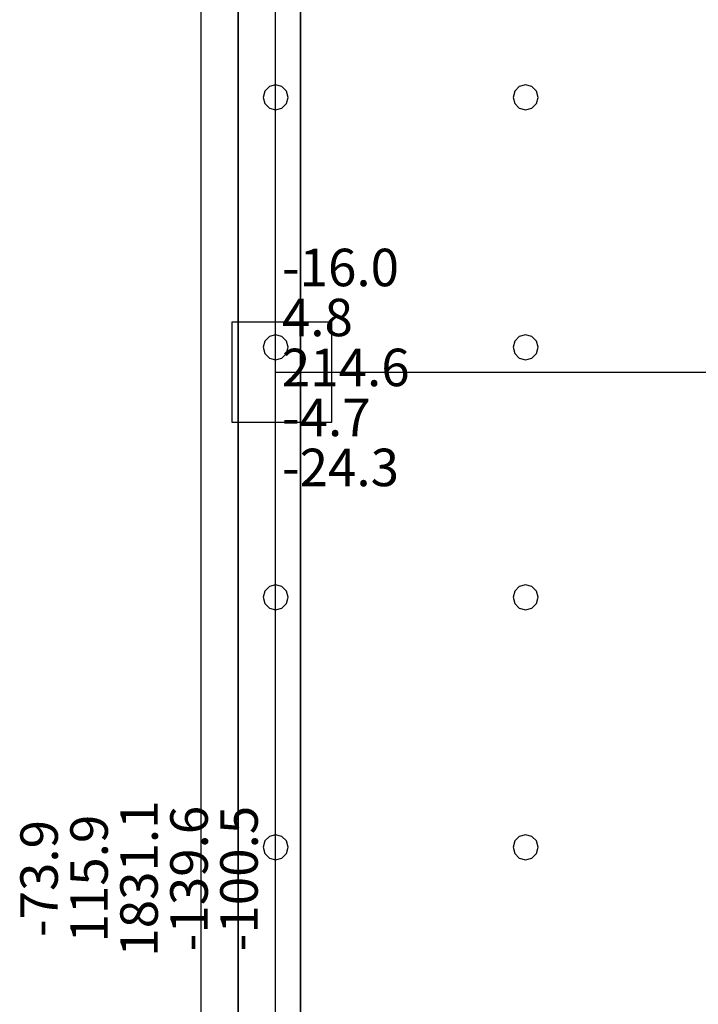
# Model space of a CAD drawing. Units: millimetres. Extents: x -15465 to 58838, y -42933 to 59294.
# Drawn here: x -15415 to -9983, y 3126 to 11005 of the extents above; entities that cross this region are included whole.
import ezdxf

# ---------------------------------------------------------------- set-up
doc = ezdxf.new("R2010")
doc.units = ezdxf.units.MM
doc.header["$MEASUREMENT"] = 0
for name, color, linetype, true_color in [('column', 7, 'Continuous', 0xaaaa00), ('grid', 1, 'Continuous', 0xff0000), ('JCCAD_TMP', 7, 'Continuous', 0xffffff), ('node', 7, 'Continuous', 0xffffff), ('pile', 6, 'Continuous', 0xff00ff), ('raftslab', 7, 'Continuous', 0xffffff), ('wall', 7, 'Continuous', 0x55ff55)]:
    doc.layers.add(name, color=color, linetype=linetype, true_color=true_color)
doc.styles.add('yjkjccad', font='yjkeng.shx', dxfattribs={"width": 0.7, "bigfont": 'yjkchn.shx'})

msp = doc.modelspace()

# ---------------------------------------------------------------- linework, layer by layer
at = {"layer": 'column'}
for p, q in [((-12916.3, 8583, -9200), (-13716.3, 8583, -9200)), ((-13716.3, 8583, -9200), (-13716.3, 7783, -9200)), ((-12916.3, 8583, -8600), (-13716.3, 8583, -8600)), ((-13716.3, 8583, -8600), (-13716.3, 7783, -8600)), ((-13716.3, 8583, -9200), (-13716.3, 8583, -8600)), ((-12916.3, 7783, -9200), (-12916.3, 8583, -9200)), ((-12916.3, 7783, -8600), (-12916.3, 8583, -8600)), ((-12916.3, 8583, -9200), (-12916.3, 8583, -8600)), ((-13716.3, 7783, -9200), (-12916.3, 7783, -9200)), ((-13716.3, 7783, -8600), (-12916.3, 7783, -8600)), ((-13716.3, 7783, -9200), (-13716.3, 7783, -8600)), ((-12916.3, 7783, -9200), (-12916.3, 7783, -8600))]:
    msp.add_line(p, q, dxfattribs=at)
at = {"layer": 'column', "invisible_edges": 15}
for points in [[(-13716.3, 7783, -9200), (-13716.3, 7783, -8600), (-13716.3, 8583, -8600)], [(-13716.3, 7783, -9200), (-13716.3, 8583, -8600), (-13716.3, 8583, -9200)], [(-13716.3, 8583, -9200), (-13716.3, 8583, -8600), (-12916.3, 8583, -8600)], [(-13716.3, 8583, -9200), (-12916.3, 8583, -8600), (-12916.3, 8583, -9200)], [(-12916.3, 8583, -9200), (-12916.3, 8583, -8600), (-12916.3, 7783, -8600)], [(-12916.3, 8583, -9200), (-12916.3, 7783, -8600), (-12916.3, 7783, -9200)], [(-12916.3, 7783, -9200), (-12916.3, 7783, -8600), (-13716.3, 7783, -8600)], [(-12916.3, 7783, -9200), (-13716.3, 7783, -8600), (-13716.3, 7783, -9200)]]:
    msp.add_3dface(points, dxfattribs=at)
at = {"layer": 'grid'}
for p, q in [((-13366.3, 8183, -9600), (-13366.3, 16283, -9600)), ((-13366.3, 83, -9600), (-13366.3, 8183, -9600)), ((-13366.3, 8183, -9600), (-7966.3, 8183, -9600))]:
    msp.add_line(p, q, dxfattribs=at)
at = {"layer": 'node'}
msp.add_point((-13366.3, 8183, -9600), dxfattribs=at)
at = {"layer": 'pile', "color": 9, "true_color": 0xc0c0c0}
for p, q in [((-13366.3, 10483, -9700), (-13416.3, 10469.6, -9700)), ((-13366.3, 10483, -21700), (-13416.3, 10469.6, -21700)), ((-13316.3, 10469.6, -9700), (-13366.3, 10483, -9700)), ((-13316.3, 10469.6, -21700), (-13366.3, 10483, -21700)), ((-13366.3, 10483, -9700), (-13366.3, 10483, -21700)), ((-11366.3, 10483, -9700), (-11416.3, 10469.6, -9700)), ((-11366.3, 10483, -21700), (-11416.3, 10469.6, -21700)), ((-11316.3, 10469.6, -9700), (-11366.3, 10483, -9700)), ((-11316.3, 10469.6, -21700), (-11366.3, 10483, -21700)), ((-11366.3, 10483, -9700), (-11366.3, 10483, -21700)), ((-13452.9, 10433, -9700), (-13466.3, 10383, -9700)), ((-13452.9, 10433, -21700), (-13466.3, 10383, -21700)), ((-13416.3, 10469.6, -9700), (-13452.9, 10433, -9700)), ((-13416.3, 10469.6, -21700), (-13452.9, 10433, -21700)), ((-13279.7, 10433, -9700), (-13316.3, 10469.6, -9700)), ((-13279.7, 10433, -21700), (-13316.3, 10469.6, -21700)), ((-13266.3, 10383, -9700), (-13279.7, 10433, -9700)), ((-13266.3, 10383, -21700), (-13279.7, 10433, -21700)), ((-11452.9, 10433, -9700), (-11466.3, 10383, -9700)), ((-11452.9, 10433, -21700), (-11466.3, 10383, -21700)), ((-11416.3, 10469.6, -9700), (-11452.9, 10433, -9700)), ((-11416.3, 10469.6, -21700), (-11452.9, 10433, -21700)), ((-11279.7, 10433, -9700), (-11316.3, 10469.6, -9700)), ((-11279.7, 10433, -21700), (-11316.3, 10469.6, -21700)), ((-11266.3, 10383, -9700), (-11279.7, 10433, -9700)), ((-11266.3, 10383, -21700), (-11279.7, 10433, -21700)), ((-13466.3, 10383, -9700), (-13452.9, 10333, -9700)), ((-13466.3, 10383, -21700), (-13452.9, 10333, -21700)), ((-13466.3, 10383, -9700), (-13466.3, 10383, -21700)), ((-13452.9, 10333, -9700), (-13416.3, 10296.4, -9700)), ((-13452.9, 10333, -21700), (-13416.3, 10296.4, -21700)), ((-13316.3, 10296.4, -9700), (-13279.7, 10333, -9700)), ((-13316.3, 10296.4, -21700), (-13279.7, 10333, -21700)), ((-13279.7, 10333, -9700), (-13266.3, 10383, -9700)), ((-13279.7, 10333, -21700), (-13266.3, 10383, -21700)), ((-13266.3, 10383, -9700), (-13266.3, 10383, -9700)), ((-13266.3, 10383, -21700), (-13266.3, 10383, -21700)), ((-13266.3, 10383, -9700), (-13266.3, 10383, -21700)), ((-11466.3, 10383, -9700), (-11452.9, 10333, -9700)), ((-11466.3, 10383, -21700), (-11452.9, 10333, -21700)), ((-11466.3, 10383, -9700), (-11466.3, 10383, -21700)), ((-11452.9, 10333, -9700), (-11416.3, 10296.4, -9700)), ((-11452.9, 10333, -21700), (-11416.3, 10296.4, -21700)), ((-11316.3, 10296.4, -9700), (-11279.7, 10333, -9700)), ((-11316.3, 10296.4, -21700), (-11279.7, 10333, -21700)), ((-11279.7, 10333, -9700), (-11266.3, 10383, -9700)), ((-11279.7, 10333, -21700), (-11266.3, 10383, -21700)), ((-11266.3, 10383, -9700), (-11266.3, 10383, -9700)), ((-11266.3, 10383, -21700), (-11266.3, 10383, -21700)), ((-11266.3, 10383, -9700), (-11266.3, 10383, -21700)), ((-13416.3, 10296.4, -9700), (-13366.3, 10283, -9700)), ((-13416.3, 10296.4, -21700), (-13366.3, 10283, -21700)), ((-13366.3, 10283, -9700), (-13316.3, 10296.4, -9700)), ((-13366.3, 10283, -21700), (-13316.3, 10296.4, -21700)), ((-13366.3, 10283, -9700), (-13366.3, 10283, -21700)), ((-11416.3, 10296.4, -9700), (-11366.3, 10283, -9700)), ((-11416.3, 10296.4, -21700), (-11366.3, 10283, -21700)), ((-11366.3, 10283, -9700), (-11316.3, 10296.4, -9700)), ((-11366.3, 10283, -21700), (-11316.3, 10296.4, -21700)), ((-11366.3, 10283, -9700), (-11366.3, 10283, -21700)), ((-13452.9, 8433, -9700), (-13466.3, 8383, -9700)), ((-13452.9, 8433, -21700), (-13466.3, 8383, -21700)), ((-13416.3, 8469.6, -9700), (-13452.9, 8433, -9700)), ((-13416.3, 8469.6, -21700), (-13452.9, 8433, -21700)), ((-13366.3, 8483, -9700), (-13416.3, 8469.6, -9700)), ((-13366.3, 8483, -21700), (-13416.3, 8469.6, -21700)), ((-13316.3, 8469.6, -9700), (-13366.3, 8483, -9700)), ((-13316.3, 8469.6, -21700), (-13366.3, 8483, -21700)), ((-13366.3, 8483, -9700), (-13366.3, 8483, -21700)), ((-13279.7, 8433, -9700), (-13316.3, 8469.6, -9700)), ((-13279.7, 8433, -21700), (-13316.3, 8469.6, -21700)), ((-13266.3, 8383, -9700), (-13279.7, 8433, -9700)), ((-13266.3, 8383, -21700), (-13279.7, 8433, -21700)), ((-11452.9, 8433, -9700), (-11466.3, 8383, -9700)), ((-11452.9, 8433, -21700), (-11466.3, 8383, -21700)), ((-11416.3, 8469.6, -9700), (-11452.9, 8433, -9700)), ((-11416.3, 8469.6, -21700), (-11452.9, 8433, -21700)), ((-11366.3, 8483, -9700), (-11416.3, 8469.6, -9700)), ((-11366.3, 8483, -21700), (-11416.3, 8469.6, -21700)), ((-11316.3, 8469.6, -9700), (-11366.3, 8483, -9700)), ((-11316.3, 8469.6, -21700), (-11366.3, 8483, -21700)), ((-11366.3, 8483, -9700), (-11366.3, 8483, -21700)), ((-11279.7, 8433, -9700), (-11316.3, 8469.6, -9700)), ((-11279.7, 8433, -21700), (-11316.3, 8469.6, -21700)), ((-11266.3, 8383, -9700), (-11279.7, 8433, -9700)), ((-11266.3, 8383, -21700), (-11279.7, 8433, -21700)), ((-13466.3, 8383, -9700), (-13452.9, 8333, -9700)), ((-13466.3, 8383, -21700), (-13452.9, 8333, -21700)), ((-13466.3, 8383, -9700), (-13466.3, 8383, -21700)), ((-13279.7, 8333, -9700), (-13266.3, 8383, -9700)), ((-13279.7, 8333, -21700), (-13266.3, 8383, -21700)), ((-13266.3, 8383, -9700), (-13266.3, 8383, -9700)), ((-13266.3, 8383, -21700), (-13266.3, 8383, -21700)), ((-13266.3, 8383, -9700), (-13266.3, 8383, -21700)), ((-11466.3, 8383, -9700), (-11452.9, 8333, -9700)), ((-11466.3, 8383, -21700), (-11452.9, 8333, -21700)), ((-11466.3, 8383, -9700), (-11466.3, 8383, -21700)), ((-11279.7, 8333, -9700), (-11266.3, 8383, -9700)), ((-11279.7, 8333, -21700), (-11266.3, 8383, -21700)), ((-11266.3, 8383, -9700), (-11266.3, 8383, -9700)), ((-11266.3, 8383, -21700), (-11266.3, 8383, -21700)), ((-11266.3, 8383, -9700), (-11266.3, 8383, -21700)), ((-13452.9, 8333, -9700), (-13416.3, 8296.4, -9700)), ((-13452.9, 8333, -21700), (-13416.3, 8296.4, -21700)), ((-13416.3, 8296.4, -9700), (-13366.3, 8283, -9700)), ((-13416.3, 8296.4, -21700), (-13366.3, 8283, -21700)), ((-13366.3, 8283, -9700), (-13316.3, 8296.4, -9700)), ((-13366.3, 8283, -21700), (-13316.3, 8296.4, -21700)), ((-13366.3, 8283, -9700), (-13366.3, 8283, -21700)), ((-13316.3, 8296.4, -9700), (-13279.7, 8333, -9700)), ((-13316.3, 8296.4, -21700), (-13279.7, 8333, -21700)), ((-11452.9, 8333, -9700), (-11416.3, 8296.4, -9700)), ((-11452.9, 8333, -21700), (-11416.3, 8296.4, -21700)), ((-11416.3, 8296.4, -9700), (-11366.3, 8283, -9700)), ((-11416.3, 8296.4, -21700), (-11366.3, 8283, -21700)), ((-11366.3, 8283, -9700), (-11316.3, 8296.4, -9700)), ((-11366.3, 8283, -21700), (-11316.3, 8296.4, -21700)), ((-11366.3, 8283, -9700), (-11366.3, 8283, -21700)), ((-11316.3, 8296.4, -9700), (-11279.7, 8333, -9700)), ((-11316.3, 8296.4, -21700), (-11279.7, 8333, -21700)), ((-13416.3, 6469.6, -9700), (-13452.9, 6433, -9700)), ((-13416.3, 6469.6, -21700), (-13452.9, 6433, -21700)), ((-13366.3, 6483, -9700), (-13416.3, 6469.6, -9700)), ((-13366.3, 6483, -21700), (-13416.3, 6469.6, -21700)), ((-13316.3, 6469.6, -9700), (-13366.3, 6483, -9700)), ((-13316.3, 6469.6, -21700), (-13366.3, 6483, -21700)), ((-13366.3, 6483, -9700), (-13366.3, 6483, -21700)), ((-13279.7, 6433, -9700), (-13316.3, 6469.6, -9700)), ((-13279.7, 6433, -21700), (-13316.3, 6469.6, -21700)), ((-11416.3, 6469.6, -9700), (-11452.9, 6433, -9700)), ((-11416.3, 6469.6, -21700), (-11452.9, 6433, -21700)), ((-11366.3, 6483, -9700), (-11416.3, 6469.6, -9700)), ((-11366.3, 6483, -21700), (-11416.3, 6469.6, -21700)), ((-11316.3, 6469.6, -9700), (-11366.3, 6483, -9700)), ((-11316.3, 6469.6, -21700), (-11366.3, 6483, -21700)), ((-11366.3, 6483, -9700), (-11366.3, 6483, -21700)), ((-11279.7, 6433, -9700), (-11316.3, 6469.6, -9700)), ((-11279.7, 6433, -21700), (-11316.3, 6469.6, -21700)), ((-13452.9, 6433, -9700), (-13466.3, 6383, -9700)), ((-13452.9, 6433, -21700), (-13466.3, 6383, -21700)), ((-13466.3, 6383, -9700), (-13452.9, 6333, -9700)), ((-13466.3, 6383, -21700), (-13452.9, 6333, -21700)), ((-13466.3, 6383, -9700), (-13466.3, 6383, -21700)), ((-13266.3, 6383, -9700), (-13279.7, 6433, -9700)), ((-13266.3, 6383, -21700), (-13279.7, 6433, -21700)), ((-13279.7, 6333, -9700), (-13266.3, 6383, -9700)), ((-13279.7, 6333, -21700), (-13266.3, 6383, -21700)), ((-13266.3, 6383, -9700), (-13266.3, 6383, -9700)), ((-13266.3, 6383, -21700), (-13266.3, 6383, -21700)), ((-13266.3, 6383, -9700), (-13266.3, 6383, -21700)), ((-11452.9, 6433, -9700), (-11466.3, 6383, -9700)), ((-11452.9, 6433, -21700), (-11466.3, 6383, -21700)), ((-11466.3, 6383, -9700), (-11452.9, 6333, -9700)), ((-11466.3, 6383, -21700), (-11452.9, 6333, -21700)), ((-11466.3, 6383, -9700), (-11466.3, 6383, -21700)), ((-11266.3, 6383, -9700), (-11279.7, 6433, -9700)), ((-11266.3, 6383, -21700), (-11279.7, 6433, -21700)), ((-11279.7, 6333, -9700), (-11266.3, 6383, -9700)), ((-11279.7, 6333, -21700), (-11266.3, 6383, -21700)), ((-11266.3, 6383, -9700), (-11266.3, 6383, -9700)), ((-11266.3, 6383, -21700), (-11266.3, 6383, -21700)), ((-11266.3, 6383, -9700), (-11266.3, 6383, -21700)), ((-13452.9, 6333, -9700), (-13416.3, 6296.4, -9700)), ((-13452.9, 6333, -21700), (-13416.3, 6296.4, -21700)), ((-13316.3, 6296.4, -9700), (-13279.7, 6333, -9700)), ((-13316.3, 6296.4, -21700), (-13279.7, 6333, -21700)), ((-11452.9, 6333, -9700), (-11416.3, 6296.4, -9700)), ((-11452.9, 6333, -21700), (-11416.3, 6296.4, -21700)), ((-11316.3, 6296.4, -9700), (-11279.7, 6333, -9700)), ((-11316.3, 6296.4, -21700), (-11279.7, 6333, -21700)), ((-13416.3, 6296.4, -9700), (-13366.3, 6283, -9700)), ((-13416.3, 6296.4, -21700), (-13366.3, 6283, -21700)), ((-13366.3, 6283, -9700), (-13316.3, 6296.4, -9700)), ((-13366.3, 6283, -21700), (-13316.3, 6296.4, -21700)), ((-13366.3, 6283, -9700), (-13366.3, 6283, -21700)), ((-11416.3, 6296.4, -9700), (-11366.3, 6283, -9700)), ((-11416.3, 6296.4, -21700), (-11366.3, 6283, -21700)), ((-11366.3, 6283, -9700), (-11316.3, 6296.4, -9700)), ((-11366.3, 6283, -21700), (-11316.3, 6296.4, -21700)), ((-11366.3, 6283, -9700), (-11366.3, 6283, -21700)), ((-13452.9, 4433, -9700), (-13466.3, 4383, -9700)), ((-13452.9, 4433, -21700), (-13466.3, 4383, -21700)), ((-13416.3, 4469.6, -9700), (-13452.9, 4433, -9700)), ((-13416.3, 4469.6, -21700), (-13452.9, 4433, -21700)), ((-13366.3, 4483, -9700), (-13416.3, 4469.6, -9700)), ((-13366.3, 4483, -21700), (-13416.3, 4469.6, -21700)), ((-13316.3, 4469.6, -9700), (-13366.3, 4483, -9700)), ((-13316.3, 4469.6, -21700), (-13366.3, 4483, -21700)), ((-13366.3, 4483, -9700), (-13366.3, 4483, -21700)), ((-13279.7, 4433, -9700), (-13316.3, 4469.6, -9700)), ((-13279.7, 4433, -21700), (-13316.3, 4469.6, -21700)), ((-13266.3, 4383, -9700), (-13279.7, 4433, -9700)), ((-13266.3, 4383, -21700), (-13279.7, 4433, -21700)), ((-11452.9, 4433, -9700), (-11466.3, 4383, -9700)), ((-11452.9, 4433, -21700), (-11466.3, 4383, -21700)), ((-11416.3, 4469.6, -9700), (-11452.9, 4433, -9700)), ((-11416.3, 4469.6, -21700), (-11452.9, 4433, -21700)), ((-11366.3, 4483, -9700), (-11416.3, 4469.6, -9700)), ((-11366.3, 4483, -21700), (-11416.3, 4469.6, -21700)), ((-11316.3, 4469.6, -9700), (-11366.3, 4483, -9700)), ((-11316.3, 4469.6, -21700), (-11366.3, 4483, -21700)), ((-11366.3, 4483, -9700), (-11366.3, 4483, -21700)), ((-11279.7, 4433, -9700), (-11316.3, 4469.6, -9700)), ((-11279.7, 4433, -21700), (-11316.3, 4469.6, -21700)), ((-11266.3, 4383, -9700), (-11279.7, 4433, -9700)), ((-11266.3, 4383, -21700), (-11279.7, 4433, -21700)), ((-13466.3, 4383, -9700), (-13452.9, 4333, -9700)), ((-13466.3, 4383, -21700), (-13452.9, 4333, -21700)), ((-13466.3, 4383, -9700), (-13466.3, 4383, -21700)), ((-13279.7, 4333, -9700), (-13266.3, 4383, -9700)), ((-13279.7, 4333, -21700), (-13266.3, 4383, -21700)), ((-13266.3, 4383, -9700), (-13266.3, 4383, -9700)), ((-13266.3, 4383, -21700), (-13266.3, 4383, -21700)), ((-13266.3, 4383, -9700), (-13266.3, 4383, -21700)), ((-11466.3, 4383, -9700), (-11452.9, 4333, -9700)), ((-11466.3, 4383, -21700), (-11452.9, 4333, -21700)), ((-11466.3, 4383, -9700), (-11466.3, 4383, -21700)), ((-11279.7, 4333, -9700), (-11266.3, 4383, -9700)), ((-11279.7, 4333, -21700), (-11266.3, 4383, -21700)), ((-11266.3, 4383, -9700), (-11266.3, 4383, -9700)), ((-11266.3, 4383, -21700), (-11266.3, 4383, -21700)), ((-11266.3, 4383, -9700), (-11266.3, 4383, -21700)), ((-13452.9, 4333, -9700), (-13416.3, 4296.4, -9700)), ((-13452.9, 4333, -21700), (-13416.3, 4296.4, -21700)), ((-13416.3, 4296.4, -9700), (-13366.3, 4283, -9700)), ((-13416.3, 4296.4, -21700), (-13366.3, 4283, -21700)), ((-13366.3, 4283, -9700), (-13316.3, 4296.4, -9700)), ((-13366.3, 4283, -21700), (-13316.3, 4296.4, -21700)), ((-13366.3, 4283, -9700), (-13366.3, 4283, -21700)), ((-13316.3, 4296.4, -9700), (-13279.7, 4333, -9700)), ((-13316.3, 4296.4, -21700), (-13279.7, 4333, -21700)), ((-11452.9, 4333, -9700), (-11416.3, 4296.4, -9700)), ((-11452.9, 4333, -21700), (-11416.3, 4296.4, -21700)), ((-11416.3, 4296.4, -9700), (-11366.3, 4283, -9700)), ((-11416.3, 4296.4, -21700), (-11366.3, 4283, -21700)), ((-11366.3, 4283, -9700), (-11316.3, 4296.4, -9700)), ((-11366.3, 4283, -21700), (-11316.3, 4296.4, -21700)), ((-11366.3, 4283, -9700), (-11366.3, 4283, -21700)), ((-11316.3, 4296.4, -9700), (-11279.7, 4333, -9700)), ((-11316.3, 4296.4, -21700), (-11279.7, 4333, -21700))]:
    msp.add_line(p, q, dxfattribs=at)
at = {"layer": 'pile', "color": 9, "true_color": 0xc0c0c0, "invisible_edges": 15}
for points in [[(-13366.3, 10483, -9700), (-13366.3, 10483, -21700), (-13416.3, 10469.6, -21700)], [(-13366.3, 10483, -9700), (-13416.3, 10469.6, -21700), (-13416.3, 10469.6, -9700)], [(-13316.3, 10469.6, -9700), (-13316.3, 10469.6, -21700), (-13366.3, 10483, -21700)], [(-13316.3, 10469.6, -9700), (-13366.3, 10483, -21700), (-13366.3, 10483, -9700)], [(-11366.3, 10483, -9700), (-11366.3, 10483, -21700), (-11416.3, 10469.6, -21700)], [(-11366.3, 10483, -9700), (-11416.3, 10469.6, -21700), (-11416.3, 10469.6, -9700)], [(-11316.3, 10469.6, -9700), (-11316.3, 10469.6, -21700), (-11366.3, 10483, -21700)], [(-11316.3, 10469.6, -9700), (-11366.3, 10483, -21700), (-11366.3, 10483, -9700)], [(-13452.9, 10433, -9700), (-13452.9, 10433, -21700), (-13466.3, 10383, -21700)], [(-13452.9, 10433, -9700), (-13466.3, 10383, -21700), (-13466.3, 10383, -9700)], [(-13416.3, 10469.6, -9700), (-13416.3, 10469.6, -21700), (-13452.9, 10433, -21700)], [(-13416.3, 10469.6, -9700), (-13452.9, 10433, -21700), (-13452.9, 10433, -9700)], [(-13279.7, 10433, -9700), (-13279.7, 10433, -21700), (-13316.3, 10469.6, -21700)], [(-13279.7, 10433, -9700), (-13316.3, 10469.6, -21700), (-13316.3, 10469.6, -9700)], [(-13266.3, 10383, -9700), (-13266.3, 10383, -21700), (-13279.7, 10433, -21700)], [(-13266.3, 10383, -9700), (-13279.7, 10433, -21700), (-13279.7, 10433, -9700)], [(-11452.9, 10433, -9700), (-11452.9, 10433, -21700), (-11466.3, 10383, -21700)], [(-11452.9, 10433, -9700), (-11466.3, 10383, -21700), (-11466.3, 10383, -9700)], [(-11416.3, 10469.6, -9700), (-11416.3, 10469.6, -21700), (-11452.9, 10433, -21700)], [(-11416.3, 10469.6, -9700), (-11452.9, 10433, -21700), (-11452.9, 10433, -9700)], [(-11279.7, 10433, -9700), (-11279.7, 10433, -21700), (-11316.3, 10469.6, -21700)], [(-11279.7, 10433, -9700), (-11316.3, 10469.6, -21700), (-11316.3, 10469.6, -9700)], [(-11266.3, 10383, -9700), (-11266.3, 10383, -21700), (-11279.7, 10433, -21700)], [(-11266.3, 10383, -9700), (-11279.7, 10433, -21700), (-11279.7, 10433, -9700)], [(-13466.3, 10383, -9700), (-13466.3, 10383, -21700), (-13452.9, 10333, -21700)], [(-13466.3, 10383, -9700), (-13452.9, 10333, -21700), (-13452.9, 10333, -9700)], [(-13452.9, 10333, -9700), (-13452.9, 10333, -21700), (-13416.3, 10296.4, -21700)], [(-13452.9, 10333, -9700), (-13416.3, 10296.4, -21700), (-13416.3, 10296.4, -9700)], [(-13316.3, 10296.4, -9700), (-13316.3, 10296.4, -21700), (-13279.7, 10333, -21700)], [(-13316.3, 10296.4, -9700), (-13279.7, 10333, -21700), (-13279.7, 10333, -9700)], [(-13279.7, 10333, -9700), (-13279.7, 10333, -21700), (-13266.3, 10383, -21700)], [(-13279.7, 10333, -9700), (-13266.3, 10383, -21700), (-13266.3, 10383, -9700)], [(-13266.3, 10383, -9700), (-13266.3, 10383, -21700), (-13266.3, 10383, -21700)], [(-13266.3, 10383, -9700), (-13266.3, 10383, -21700), (-13266.3, 10383, -9700)], [(-11466.3, 10383, -9700), (-11466.3, 10383, -21700), (-11452.9, 10333, -21700)], [(-11466.3, 10383, -9700), (-11452.9, 10333, -21700), (-11452.9, 10333, -9700)], [(-11452.9, 10333, -9700), (-11452.9, 10333, -21700), (-11416.3, 10296.4, -21700)], [(-11452.9, 10333, -9700), (-11416.3, 10296.4, -21700), (-11416.3, 10296.4, -9700)], [(-11316.3, 10296.4, -9700), (-11316.3, 10296.4, -21700), (-11279.7, 10333, -21700)], [(-11316.3, 10296.4, -9700), (-11279.7, 10333, -21700), (-11279.7, 10333, -9700)], [(-11279.7, 10333, -9700), (-11279.7, 10333, -21700), (-11266.3, 10383, -21700)], [(-11279.7, 10333, -9700), (-11266.3, 10383, -21700), (-11266.3, 10383, -9700)], [(-11266.3, 10383, -9700), (-11266.3, 10383, -21700), (-11266.3, 10383, -21700)], [(-11266.3, 10383, -9700), (-11266.3, 10383, -21700), (-11266.3, 10383, -9700)], [(-13416.3, 10296.4, -9700), (-13416.3, 10296.4, -21700), (-13366.3, 10283, -21700)], [(-13416.3, 10296.4, -9700), (-13366.3, 10283, -21700), (-13366.3, 10283, -9700)], [(-13366.3, 10283, -9700), (-13366.3, 10283, -21700), (-13316.3, 10296.4, -21700)], [(-13366.3, 10283, -9700), (-13316.3, 10296.4, -21700), (-13316.3, 10296.4, -9700)], [(-11416.3, 10296.4, -9700), (-11416.3, 10296.4, -21700), (-11366.3, 10283, -21700)], [(-11416.3, 10296.4, -9700), (-11366.3, 10283, -21700), (-11366.3, 10283, -9700)], [(-11366.3, 10283, -9700), (-11366.3, 10283, -21700), (-11316.3, 10296.4, -21700)], [(-11366.3, 10283, -9700), (-11316.3, 10296.4, -21700), (-11316.3, 10296.4, -9700)], [(-13452.9, 8433, -9700), (-13452.9, 8433, -21700), (-13466.3, 8383, -21700)], [(-13452.9, 8433, -9700), (-13466.3, 8383, -21700), (-13466.3, 8383, -9700)], [(-13416.3, 8469.6, -9700), (-13416.3, 8469.6, -21700), (-13452.9, 8433, -21700)], [(-13416.3, 8469.6, -9700), (-13452.9, 8433, -21700), (-13452.9, 8433, -9700)], [(-13366.3, 8483, -9700), (-13366.3, 8483, -21700), (-13416.3, 8469.6, -21700)], [(-13366.3, 8483, -9700), (-13416.3, 8469.6, -21700), (-13416.3, 8469.6, -9700)], [(-13316.3, 8469.6, -9700), (-13316.3, 8469.6, -21700), (-13366.3, 8483, -21700)], [(-13316.3, 8469.6, -9700), (-13366.3, 8483, -21700), (-13366.3, 8483, -9700)], [(-13279.7, 8433, -9700), (-13279.7, 8433, -21700), (-13316.3, 8469.6, -21700)], [(-13279.7, 8433, -9700), (-13316.3, 8469.6, -21700), (-13316.3, 8469.6, -9700)], [(-13266.3, 8383, -9700), (-13266.3, 8383, -21700), (-13279.7, 8433, -21700)], [(-13266.3, 8383, -9700), (-13279.7, 8433, -21700), (-13279.7, 8433, -9700)], [(-11452.9, 8433, -9700), (-11452.9, 8433, -21700), (-11466.3, 8383, -21700)], [(-11452.9, 8433, -9700), (-11466.3, 8383, -21700), (-11466.3, 8383, -9700)], [(-11416.3, 8469.6, -9700), (-11416.3, 8469.6, -21700), (-11452.9, 8433, -21700)], [(-11416.3, 8469.6, -9700), (-11452.9, 8433, -21700), (-11452.9, 8433, -9700)], [(-11366.3, 8483, -9700), (-11366.3, 8483, -21700), (-11416.3, 8469.6, -21700)], [(-11366.3, 8483, -9700), (-11416.3, 8469.6, -21700), (-11416.3, 8469.6, -9700)], [(-11316.3, 8469.6, -9700), (-11316.3, 8469.6, -21700), (-11366.3, 8483, -21700)], [(-11316.3, 8469.6, -9700), (-11366.3, 8483, -21700), (-11366.3, 8483, -9700)], [(-11279.7, 8433, -9700), (-11279.7, 8433, -21700), (-11316.3, 8469.6, -21700)], [(-11279.7, 8433, -9700), (-11316.3, 8469.6, -21700), (-11316.3, 8469.6, -9700)], [(-11266.3, 8383, -9700), (-11266.3, 8383, -21700), (-11279.7, 8433, -21700)], [(-11266.3, 8383, -9700), (-11279.7, 8433, -21700), (-11279.7, 8433, -9700)], [(-13466.3, 8383, -9700), (-13466.3, 8383, -21700), (-13452.9, 8333, -21700)], [(-13466.3, 8383, -9700), (-13452.9, 8333, -21700), (-13452.9, 8333, -9700)], [(-13279.7, 8333, -9700), (-13279.7, 8333, -21700), (-13266.3, 8383, -21700)], [(-13279.7, 8333, -9700), (-13266.3, 8383, -21700), (-13266.3, 8383, -9700)], [(-13266.3, 8383, -9700), (-13266.3, 8383, -21700), (-13266.3, 8383, -21700)], [(-13266.3, 8383, -9700), (-13266.3, 8383, -21700), (-13266.3, 8383, -9700)], [(-11466.3, 8383, -9700), (-11466.3, 8383, -21700), (-11452.9, 8333, -21700)], [(-11466.3, 8383, -9700), (-11452.9, 8333, -21700), (-11452.9, 8333, -9700)], [(-11279.7, 8333, -9700), (-11279.7, 8333, -21700), (-11266.3, 8383, -21700)], [(-11279.7, 8333, -9700), (-11266.3, 8383, -21700), (-11266.3, 8383, -9700)], [(-11266.3, 8383, -9700), (-11266.3, 8383, -21700), (-11266.3, 8383, -21700)], [(-11266.3, 8383, -9700), (-11266.3, 8383, -21700), (-11266.3, 8383, -9700)], [(-13452.9, 8333, -9700), (-13452.9, 8333, -21700), (-13416.3, 8296.4, -21700)], [(-13452.9, 8333, -9700), (-13416.3, 8296.4, -21700), (-13416.3, 8296.4, -9700)], [(-13416.3, 8296.4, -9700), (-13416.3, 8296.4, -21700), (-13366.3, 8283, -21700)], [(-13416.3, 8296.4, -9700), (-13366.3, 8283, -21700), (-13366.3, 8283, -9700)], [(-13366.3, 8283, -9700), (-13366.3, 8283, -21700), (-13316.3, 8296.4, -21700)], [(-13366.3, 8283, -9700), (-13316.3, 8296.4, -21700), (-13316.3, 8296.4, -9700)], [(-13316.3, 8296.4, -9700), (-13316.3, 8296.4, -21700), (-13279.7, 8333, -21700)], [(-13316.3, 8296.4, -9700), (-13279.7, 8333, -21700), (-13279.7, 8333, -9700)], [(-11452.9, 8333, -9700), (-11452.9, 8333, -21700), (-11416.3, 8296.4, -21700)], [(-11452.9, 8333, -9700), (-11416.3, 8296.4, -21700), (-11416.3, 8296.4, -9700)], [(-11416.3, 8296.4, -9700), (-11416.3, 8296.4, -21700), (-11366.3, 8283, -21700)], [(-11416.3, 8296.4, -9700), (-11366.3, 8283, -21700), (-11366.3, 8283, -9700)], [(-11366.3, 8283, -9700), (-11366.3, 8283, -21700), (-11316.3, 8296.4, -21700)], [(-11366.3, 8283, -9700), (-11316.3, 8296.4, -21700), (-11316.3, 8296.4, -9700)], [(-11316.3, 8296.4, -9700), (-11316.3, 8296.4, -21700), (-11279.7, 8333, -21700)], [(-11316.3, 8296.4, -9700), (-11279.7, 8333, -21700), (-11279.7, 8333, -9700)], [(-13416.3, 6469.6, -9700), (-13416.3, 6469.6, -21700), (-13452.9, 6433, -21700)], [(-13416.3, 6469.6, -9700), (-13452.9, 6433, -21700), (-13452.9, 6433, -9700)], [(-13366.3, 6483, -9700), (-13366.3, 6483, -21700), (-13416.3, 6469.6, -21700)], [(-13366.3, 6483, -9700), (-13416.3, 6469.6, -21700), (-13416.3, 6469.6, -9700)], [(-13316.3, 6469.6, -9700), (-13316.3, 6469.6, -21700), (-13366.3, 6483, -21700)], [(-13316.3, 6469.6, -9700), (-13366.3, 6483, -21700), (-13366.3, 6483, -9700)], [(-13279.7, 6433, -9700), (-13279.7, 6433, -21700), (-13316.3, 6469.6, -21700)], [(-13279.7, 6433, -9700), (-13316.3, 6469.6, -21700), (-13316.3, 6469.6, -9700)], [(-11416.3, 6469.6, -9700), (-11416.3, 6469.6, -21700), (-11452.9, 6433, -21700)], [(-11416.3, 6469.6, -9700), (-11452.9, 6433, -21700), (-11452.9, 6433, -9700)], [(-11366.3, 6483, -9700), (-11366.3, 6483, -21700), (-11416.3, 6469.6, -21700)], [(-11366.3, 6483, -9700), (-11416.3, 6469.6, -21700), (-11416.3, 6469.6, -9700)], [(-11316.3, 6469.6, -9700), (-11316.3, 6469.6, -21700), (-11366.3, 6483, -21700)], [(-11316.3, 6469.6, -9700), (-11366.3, 6483, -21700), (-11366.3, 6483, -9700)], [(-11279.7, 6433, -9700), (-11279.7, 6433, -21700), (-11316.3, 6469.6, -21700)], [(-11279.7, 6433, -9700), (-11316.3, 6469.6, -21700), (-11316.3, 6469.6, -9700)], [(-13452.9, 6433, -9700), (-13452.9, 6433, -21700), (-13466.3, 6383, -21700)], [(-13452.9, 6433, -9700), (-13466.3, 6383, -21700), (-13466.3, 6383, -9700)], [(-13466.3, 6383, -9700), (-13466.3, 6383, -21700), (-13452.9, 6333, -21700)], [(-13466.3, 6383, -9700), (-13452.9, 6333, -21700), (-13452.9, 6333, -9700)], [(-13266.3, 6383, -9700), (-13266.3, 6383, -21700), (-13279.7, 6433, -21700)], [(-13266.3, 6383, -9700), (-13279.7, 6433, -21700), (-13279.7, 6433, -9700)], [(-13279.7, 6333, -9700), (-13279.7, 6333, -21700), (-13266.3, 6383, -21700)], [(-13279.7, 6333, -9700), (-13266.3, 6383, -21700), (-13266.3, 6383, -9700)], [(-13266.3, 6383, -9700), (-13266.3, 6383, -21700), (-13266.3, 6383, -21700)], [(-13266.3, 6383, -9700), (-13266.3, 6383, -21700), (-13266.3, 6383, -9700)], [(-11452.9, 6433, -9700), (-11452.9, 6433, -21700), (-11466.3, 6383, -21700)], [(-11452.9, 6433, -9700), (-11466.3, 6383, -21700), (-11466.3, 6383, -9700)], [(-11466.3, 6383, -9700), (-11466.3, 6383, -21700), (-11452.9, 6333, -21700)], [(-11466.3, 6383, -9700), (-11452.9, 6333, -21700), (-11452.9, 6333, -9700)], [(-11266.3, 6383, -9700), (-11266.3, 6383, -21700), (-11279.7, 6433, -21700)], [(-11266.3, 6383, -9700), (-11279.7, 6433, -21700), (-11279.7, 6433, -9700)], [(-11279.7, 6333, -9700), (-11279.7, 6333, -21700), (-11266.3, 6383, -21700)], [(-11279.7, 6333, -9700), (-11266.3, 6383, -21700), (-11266.3, 6383, -9700)], [(-11266.3, 6383, -9700), (-11266.3, 6383, -21700), (-11266.3, 6383, -21700)], [(-11266.3, 6383, -9700), (-11266.3, 6383, -21700), (-11266.3, 6383, -9700)], [(-13452.9, 6333, -9700), (-13452.9, 6333, -21700), (-13416.3, 6296.4, -21700)], [(-13452.9, 6333, -9700), (-13416.3, 6296.4, -21700), (-13416.3, 6296.4, -9700)], [(-13316.3, 6296.4, -9700), (-13316.3, 6296.4, -21700), (-13279.7, 6333, -21700)], [(-13316.3, 6296.4, -9700), (-13279.7, 6333, -21700), (-13279.7, 6333, -9700)], [(-11452.9, 6333, -9700), (-11452.9, 6333, -21700), (-11416.3, 6296.4, -21700)], [(-11452.9, 6333, -9700), (-11416.3, 6296.4, -21700), (-11416.3, 6296.4, -9700)], [(-11316.3, 6296.4, -9700), (-11316.3, 6296.4, -21700), (-11279.7, 6333, -21700)], [(-11316.3, 6296.4, -9700), (-11279.7, 6333, -21700), (-11279.7, 6333, -9700)], [(-13416.3, 6296.4, -9700), (-13416.3, 6296.4, -21700), (-13366.3, 6283, -21700)], [(-13416.3, 6296.4, -9700), (-13366.3, 6283, -21700), (-13366.3, 6283, -9700)], [(-13366.3, 6283, -9700), (-13366.3, 6283, -21700), (-13316.3, 6296.4, -21700)], [(-13366.3, 6283, -9700), (-13316.3, 6296.4, -21700), (-13316.3, 6296.4, -9700)], [(-11416.3, 6296.4, -9700), (-11416.3, 6296.4, -21700), (-11366.3, 6283, -21700)], [(-11416.3, 6296.4, -9700), (-11366.3, 6283, -21700), (-11366.3, 6283, -9700)], [(-11366.3, 6283, -9700), (-11366.3, 6283, -21700), (-11316.3, 6296.4, -21700)], [(-11366.3, 6283, -9700), (-11316.3, 6296.4, -21700), (-11316.3, 6296.4, -9700)], [(-13452.9, 4433, -9700), (-13452.9, 4433, -21700), (-13466.3, 4383, -21700)], [(-13452.9, 4433, -9700), (-13466.3, 4383, -21700), (-13466.3, 4383, -9700)], [(-13416.3, 4469.6, -9700), (-13416.3, 4469.6, -21700), (-13452.9, 4433, -21700)], [(-13416.3, 4469.6, -9700), (-13452.9, 4433, -21700), (-13452.9, 4433, -9700)], [(-13366.3, 4483, -9700), (-13366.3, 4483, -21700), (-13416.3, 4469.6, -21700)], [(-13366.3, 4483, -9700), (-13416.3, 4469.6, -21700), (-13416.3, 4469.6, -9700)], [(-13316.3, 4469.6, -9700), (-13316.3, 4469.6, -21700), (-13366.3, 4483, -21700)], [(-13316.3, 4469.6, -9700), (-13366.3, 4483, -21700), (-13366.3, 4483, -9700)], [(-13279.7, 4433, -9700), (-13279.7, 4433, -21700), (-13316.3, 4469.6, -21700)], [(-13279.7, 4433, -9700), (-13316.3, 4469.6, -21700), (-13316.3, 4469.6, -9700)], [(-13266.3, 4383, -9700), (-13266.3, 4383, -21700), (-13279.7, 4433, -21700)], [(-13266.3, 4383, -9700), (-13279.7, 4433, -21700), (-13279.7, 4433, -9700)], [(-11452.9, 4433, -9700), (-11452.9, 4433, -21700), (-11466.3, 4383, -21700)], [(-11452.9, 4433, -9700), (-11466.3, 4383, -21700), (-11466.3, 4383, -9700)], [(-11416.3, 4469.6, -9700), (-11416.3, 4469.6, -21700), (-11452.9, 4433, -21700)], [(-11416.3, 4469.6, -9700), (-11452.9, 4433, -21700), (-11452.9, 4433, -9700)], [(-11366.3, 4483, -9700), (-11366.3, 4483, -21700), (-11416.3, 4469.6, -21700)], [(-11366.3, 4483, -9700), (-11416.3, 4469.6, -21700), (-11416.3, 4469.6, -9700)], [(-11316.3, 4469.6, -9700), (-11316.3, 4469.6, -21700), (-11366.3, 4483, -21700)], [(-11316.3, 4469.6, -9700), (-11366.3, 4483, -21700), (-11366.3, 4483, -9700)], [(-11279.7, 4433, -9700), (-11279.7, 4433, -21700), (-11316.3, 4469.6, -21700)], [(-11279.7, 4433, -9700), (-11316.3, 4469.6, -21700), (-11316.3, 4469.6, -9700)], [(-11266.3, 4383, -9700), (-11266.3, 4383, -21700), (-11279.7, 4433, -21700)], [(-11266.3, 4383, -9700), (-11279.7, 4433, -21700), (-11279.7, 4433, -9700)], [(-13466.3, 4383, -9700), (-13466.3, 4383, -21700), (-13452.9, 4333, -21700)], [(-13466.3, 4383, -9700), (-13452.9, 4333, -21700), (-13452.9, 4333, -9700)], [(-13279.7, 4333, -9700), (-13279.7, 4333, -21700), (-13266.3, 4383, -21700)], [(-13279.7, 4333, -9700), (-13266.3, 4383, -21700), (-13266.3, 4383, -9700)], [(-13266.3, 4383, -9700), (-13266.3, 4383, -21700), (-13266.3, 4383, -21700)], [(-13266.3, 4383, -9700), (-13266.3, 4383, -21700), (-13266.3, 4383, -9700)], [(-11466.3, 4383, -9700), (-11466.3, 4383, -21700), (-11452.9, 4333, -21700)], [(-11466.3, 4383, -9700), (-11452.9, 4333, -21700), (-11452.9, 4333, -9700)], [(-11279.7, 4333, -9700), (-11279.7, 4333, -21700), (-11266.3, 4383, -21700)], [(-11279.7, 4333, -9700), (-11266.3, 4383, -21700), (-11266.3, 4383, -9700)], [(-11266.3, 4383, -9700), (-11266.3, 4383, -21700), (-11266.3, 4383, -21700)], [(-11266.3, 4383, -9700), (-11266.3, 4383, -21700), (-11266.3, 4383, -9700)], [(-13452.9, 4333, -9700), (-13452.9, 4333, -21700), (-13416.3, 4296.4, -21700)], [(-13452.9, 4333, -9700), (-13416.3, 4296.4, -21700), (-13416.3, 4296.4, -9700)], [(-13416.3, 4296.4, -9700), (-13416.3, 4296.4, -21700), (-13366.3, 4283, -21700)], [(-13416.3, 4296.4, -9700), (-13366.3, 4283, -21700), (-13366.3, 4283, -9700)], [(-13366.3, 4283, -9700), (-13366.3, 4283, -21700), (-13316.3, 4296.4, -21700)], [(-13366.3, 4283, -9700), (-13316.3, 4296.4, -21700), (-13316.3, 4296.4, -9700)], [(-13316.3, 4296.4, -9700), (-13316.3, 4296.4, -21700), (-13279.7, 4333, -21700)], [(-13316.3, 4296.4, -9700), (-13279.7, 4333, -21700), (-13279.7, 4333, -9700)], [(-11452.9, 4333, -9700), (-11452.9, 4333, -21700), (-11416.3, 4296.4, -21700)], [(-11452.9, 4333, -9700), (-11416.3, 4296.4, -21700), (-11416.3, 4296.4, -9700)], [(-11416.3, 4296.4, -9700), (-11416.3, 4296.4, -21700), (-11366.3, 4283, -21700)], [(-11416.3, 4296.4, -9700), (-11366.3, 4283, -21700), (-11366.3, 4283, -9700)], [(-11366.3, 4283, -9700), (-11366.3, 4283, -21700), (-11316.3, 4296.4, -21700)], [(-11366.3, 4283, -9700), (-11316.3, 4296.4, -21700), (-11316.3, 4296.4, -9700)], [(-11316.3, 4296.4, -9700), (-11316.3, 4296.4, -21700), (-11279.7, 4333, -21700)], [(-11316.3, 4296.4, -9700), (-11279.7, 4333, -21700), (-11279.7, 4333, -9700)]]:
    msp.add_3dface(points, dxfattribs=at)
at = {"layer": 'raftslab'}
for p, q in [((-13966.3, 16883, -9700), (-13966.3, -42517, -9700)), ((-13966.3, 16883, -9200), (-13966.3, -42517, -9200))]:
    msp.add_line(p, q, dxfattribs=at)
at = {"layer": 'raftslab', "invisible_edges": 15}
for points in [[(-13966.3, -42517, -9200), (58333.7, 33083, -9200), (-8566.3, 16883, -9200)], [(58333.7, -42517, -9200), (58333.7, 33083, -9200), (-13966.3, -42517, -9200)], [(58333.7, -42517, -9700), (-13966.3, -42517, -9700), (-13966.3, 16883, -9700)], [(-8566.3, 16883, -9700), (58333.7, -42517, -9700), (-13966.3, 16883, -9700)], [(-8566.3, 16883, -9200), (-13966.3, 16883, -9200), (-13966.3, -42517, -9200)], [(-13966.3, -42517, -9700), (-13966.3, -42517, -9200), (-13966.3, 16883, -9200)], [(-13966.3, -42517, -9700), (-13966.3, 16883, -9200), (-13966.3, 16883, -9700)]]:
    msp.add_3dface(points, dxfattribs=at)
at = {"layer": 'wall', "color": 94, "true_color": 0x00a500}
for p, q in [((-13666.3, 8183, -9200), (-13666.3, 16733, -9200)), ((-13666.3, 16733, -8600), (-13666.3, 8183, -8600)), ((-13166.3, 8183, -9200), (-13166.3, 16233, -9200)), ((-13166.3, 16233, -8600), (-13166.3, 8183, -8600)), ((-13666.3, 83, -9200), (-13666.3, 8183, -9200)), ((-13666.3, 8183, -9200), (-13666.3, 8183, -8600)), ((-13666.3, 8183, -8600), (-13666.3, 83, -8600)), ((-13666.3, 8183, -8600), (-13666.3, 8183, -9200)), ((-13166.3, 83, -9200), (-13166.3, 8183, -9200)), ((-13166.3, 8183, -9200), (-13166.3, 8183, -8600)), ((-13166.3, 8183, -8600), (-13166.3, 83, -8600)), ((-13166.3, 8183, -8600), (-13166.3, 8183, -9200))]:
    msp.add_line(p, q, dxfattribs=at)
at = {"layer": 'wall', "color": 94, "true_color": 0x00a500, "invisible_edges": 15}
for points in [[(-13666.3, 8183, -9200), (-13666.3, 16733, -9200), (-13666.3, 16733, -8600)], [(-13666.3, 8183, -9200), (-13666.3, 16733, -8600), (-13666.3, 8183, -8600)], [(-13166.3, 8183, -9200), (-13166.3, 16233, -9200), (-13166.3, 16233, -8600)], [(-13166.3, 8183, -9200), (-13166.3, 16233, -8600), (-13166.3, 8183, -8600)], [(-13666.3, 83, -9200), (-13666.3, 8183, -9200), (-13666.3, 8183, -8600)], [(-13666.3, 83, -9200), (-13666.3, 8183, -8600), (-13666.3, 83, -8600)], [(-13166.3, 83, -9200), (-13166.3, 8183, -9200), (-13166.3, 8183, -8600)], [(-13166.3, 83, -9200), (-13166.3, 8183, -8600), (-13166.3, 83, -8600)]]:
    msp.add_3dface(points, dxfattribs=at)

# ---------------------------------------------------------------- texts
at = {"layer": 'JCCAD_TMP', "color": 2, "linetype": 'Continuous', "true_color": 0xffff00, "insert": (-13316.3, 8183), "char_height": 300, "attachment_point": 4, "line_spacing_factor": 0.8, "style": 'yjkjccad'}
msp.add_mtext('-16.0\\P4.8\\P214.6\\P-4.7\\P-24.3', dxfattribs=at)
at = {"layer": 'JCCAD_TMP', "color": 3, "linetype": 'Continuous', "true_color": 0x00ff00, "insert": (-13416, 4132), "char_height": 300, "attachment_point": 8, "rotation": 90, "line_spacing_factor": 0.8, "style": 'yjkjccad'}
msp.add_mtext('-73.9\\P115.9\\P1831.1\\P-139.6\\P-100.5', dxfattribs=at)

doc.saveas('drawing.dxf')
